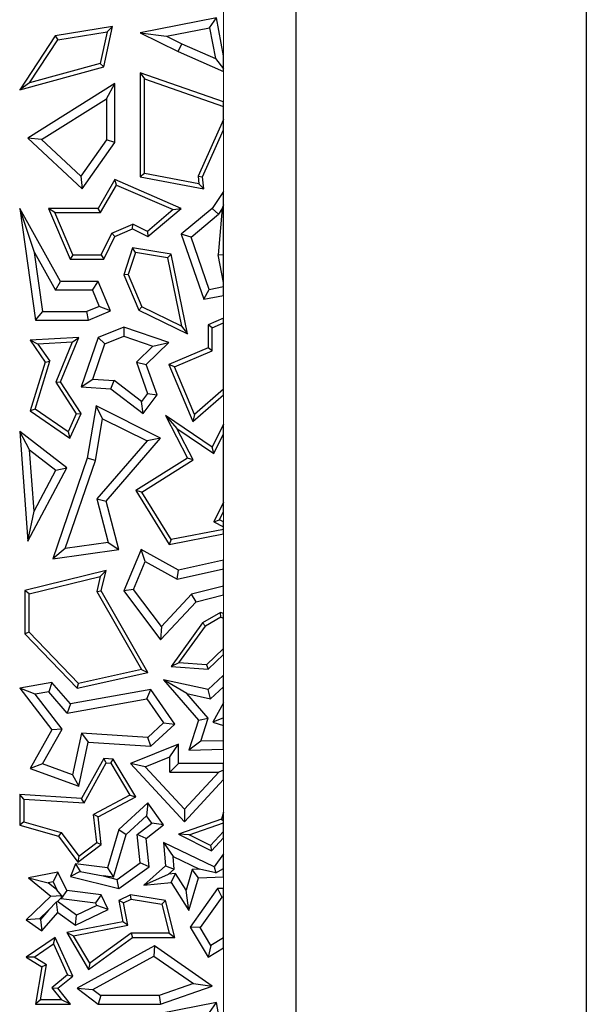
# Model space of a CAD drawing. Units: millimetres. Extents: x 0 to 420, y 0 to 297.
# Drawn here: x 100 to 104, y 133 to 141 of the extents above; entities that cross this region are included whole.
import ezdxf

# ---------------------------------------------------------------- set-up
doc = ezdxf.new("R2010")
doc.units = ezdxf.units.MM

msp = doc.modelspace()

# ---------------------------------------------------------------- linework, layer by layer
at = {"color": 7, "linetype": 'Continuous', "lineweight": 25}
for p, q in [((102.0799, 132.5186), (102.0799, 145.3186)), ((104.4799, 145.3186), (104.4799, 132.5186)), ((101.4207, 140.7786), (100.7896, 140.6535)), ((101.3645, 140.6956), (101.4207, 140.7786)), ((101.4799, 140.4625), (101.4207, 140.7786)), ((100.562, 140.7062), (100.087, 140.6285)), ((100.108, 140.5962), (100.5166, 140.663)), ((100.5166, 140.663), (100.4599, 140.4006)), ((100.4898, 140.3722), (100.562, 140.7062)), ((100.5166, 140.663), (100.562, 140.7062)), ((101.0085, 140.625), (101.3645, 140.6956)), ((101.3645, 140.6956), (101.412, 140.4421)), ((100.087, 140.6285), (99.7937, 140.1821)), ((99.8744, 140.2407), (100.108, 140.5962)), ((100.087, 140.6285), (100.108, 140.5962)), ((100.7896, 140.6535), (101.1053, 140.4992)), ((100.7896, 140.6535), (101.0085, 140.625)), ((101.0085, 140.625), (101.1349, 140.5632)), ((101.1053, 140.4992), (101.1349, 140.5632)), ((101.1053, 140.4992), (101.4799, 140.3354)), ((101.1349, 140.5632), (101.412, 140.4421)), ((101.412, 140.4421), (101.4799, 140.3566)), ((101.4799, 140.3566), (101.4799, 140.4625)), ((99.7937, 140.1821), (100.4898, 140.3722)), ((100.4599, 140.4006), (99.8744, 140.2407)), ((100.4599, 140.4006), (100.4898, 140.3722)), ((101.4799, 140.3354), (101.4799, 140.3566)), ((100.7896, 140.324), (100.7896, 139.4627)), ((100.7896, 140.324), (100.8248, 140.2744)), ((101.4799, 140.0832), (100.7896, 140.324)), ((100.8248, 139.4919), (100.8248, 140.2744)), ((100.8248, 140.2744), (101.4799, 140.0459)), ((99.8744, 140.2407), (99.7937, 140.1821)), ((100.581, 140.2352), (99.8597, 139.783)), ((100.5105, 140.1078), (100.581, 140.2352)), ((100.581, 139.7465), (100.581, 140.2352)), ((99.9748, 139.772), (100.5105, 140.1078)), ((100.5105, 140.1078), (100.5105, 139.7689)), ((101.4799, 140.0459), (101.4799, 140.0832)), ((101.4799, 139.9383), (101.4799, 140.0459)), ((101.4799, 139.9383), (101.2704, 139.4687)), ((101.4799, 139.8517), (101.4799, 139.9383)), ((101.3064, 139.4627), (101.4799, 139.8517)), ((99.9748, 139.772), (99.8597, 139.783)), ((99.8597, 139.783), (100.3091, 139.363)), ((100.2982, 139.4697), (99.9748, 139.772)), ((100.5105, 139.7689), (100.2982, 139.4697)), ((100.581, 139.7465), (100.5105, 139.7689)), ((100.3091, 139.363), (100.581, 139.7465)), ((100.2982, 139.4697), (100.3091, 139.363)), ((100.581, 139.4401), (100.442, 139.2028)), ((100.5957, 139.3954), (100.581, 139.4401)), ((101.1305, 139.2028), (100.581, 139.4401)), ((100.8248, 139.4919), (100.7896, 139.4627)), ((100.7896, 139.4627), (101.3154, 139.363)), ((101.2761, 139.4064), (100.8248, 139.4919)), ((101.2704, 139.4687), (101.2761, 139.4064)), ((101.2704, 139.4687), (101.3064, 139.4627)), ((101.3154, 139.363), (101.3064, 139.4627)), ((100.4623, 139.1676), (100.5957, 139.3954)), ((100.5957, 139.3954), (101.0642, 139.1931)), ((101.2761, 139.4064), (101.3154, 139.363)), ((101.4799, 139.3424), (101.3844, 139.2028)), ((101.4799, 139.233), (101.4799, 139.3424)), ((99.7937, 139.2028), (99.9247, 138.2789)), ((99.9166, 138.8382), (99.7937, 139.2028)), ((100.1321, 138.597), (99.7937, 139.2028)), ((100.0322, 139.2028), (100.21, 138.7833)), ((100.0855, 139.1676), (100.0322, 139.2028)), ((100.442, 139.2028), (100.0322, 139.2028)), ((100.4623, 139.1676), (100.442, 139.2028)), ((100.8546, 138.9706), (101.1305, 139.2028)), ((101.0642, 139.1931), (101.1305, 139.2028)), ((101.3844, 139.2028), (101.1305, 138.9886)), ((101.4373, 139.1551), (101.3844, 139.2028)), ((101.4682, 139.2004), (101.4347, 138.8198)), ((101.4682, 139.2004), (101.4373, 139.1551)), ((101.4799, 139.233), (101.4682, 139.2004)), ((101.4799, 138.8223), (101.4799, 139.233)), ((100.2333, 138.8185), (100.0855, 139.1676)), ((100.0855, 139.1676), (100.4623, 139.1676)), ((101.0642, 139.1931), (100.8495, 139.0123)), ((101.2129, 138.9659), (101.4373, 139.1551)), ((100.5551, 138.9979), (100.7283, 139.0713)), ((100.581, 138.9706), (100.7273, 139.0326)), ((100.7273, 139.0326), (100.7283, 139.0713)), ((100.7273, 139.0326), (100.8546, 138.9706)), ((100.8495, 139.0123), (100.7283, 139.0713)), ((100.4678, 138.8185), (100.5551, 138.9979)), ((100.4898, 138.7833), (100.581, 138.9706)), ((100.5551, 138.9979), (100.581, 138.9706)), ((100.8495, 139.0123), (100.8546, 138.9706)), ((101.2129, 138.9659), (101.1305, 138.9886)), ((101.1305, 138.9886), (101.3154, 138.4513)), ((101.3621, 138.5323), (101.2129, 138.9659)), ((100.7273, 138.8769), (100.6542, 138.6536)), ((100.7514, 138.8371), (100.7273, 138.8769)), ((101.0458, 138.8236), (100.7273, 138.8769)), ((99.9859, 138.3494), (99.9166, 138.8382)), ((99.9166, 138.8382), (100.0907, 138.5265)), ((100.2333, 138.8185), (100.21, 138.7833)), ((100.2333, 138.8185), (100.4678, 138.8185)), ((100.4678, 138.8185), (100.4898, 138.7833)), ((100.7514, 138.8371), (100.6918, 138.6552)), ((101.0162, 138.7928), (100.7514, 138.8371)), ((101.0162, 138.7928), (101.0458, 138.8236)), ((101.0162, 138.7928), (101.1329, 138.2283)), ((101.182, 138.1652), (101.0458, 138.8236)), ((101.4347, 138.8198), (101.4799, 138.8223)), ((101.4799, 138.5901), (101.4347, 138.8198)), ((101.4799, 138.5901), (101.4799, 138.8223)), ((100.21, 138.7833), (100.4898, 138.7833)), ((100.6918, 138.6552), (100.6542, 138.6536)), ((100.6542, 138.6536), (100.7777, 138.362)), ((100.6918, 138.6552), (100.805, 138.3879)), ((100.0907, 138.5265), (100.1321, 138.597)), ((100.442, 138.597), (100.1321, 138.597)), ((100.3953, 138.5265), (100.442, 138.597)), ((100.5445, 138.3553), (100.442, 138.597)), ((101.3621, 138.5323), (101.4799, 138.5555)), ((101.4799, 138.5555), (101.4799, 138.5901)), ((101.4799, 138.4836), (101.4799, 138.5555)), ((100.3953, 138.5265), (100.0907, 138.5265)), ((100.3953, 138.5265), (100.452, 138.3927)), ((101.3154, 138.4513), (101.3621, 138.5323)), ((101.3154, 138.4513), (101.4799, 138.4836)), ((100.452, 138.3927), (100.3498, 138.3494)), ((100.5445, 138.3553), (100.452, 138.3927)), ((100.7777, 138.362), (100.805, 138.3879)), ((101.1329, 138.2283), (100.805, 138.3879)), ((99.9247, 138.2789), (99.9859, 138.3494)), ((99.9859, 138.3494), (100.3498, 138.3494)), ((100.3641, 138.2789), (100.3498, 138.3494)), ((100.3641, 138.2789), (100.5445, 138.3553)), ((100.7777, 138.362), (101.182, 138.1652)), ((99.9247, 138.2789), (100.3641, 138.2789)), ((100.6542, 138.2207), (100.442, 138.1363)), ((100.6542, 138.2207), (100.656, 138.1455)), ((101.0271, 138.0929), (100.6542, 138.2207)), ((101.1329, 138.2283), (101.182, 138.1652)), ((101.4799, 138.294), (101.3514, 138.2396)), ((101.3867, 138.2163), (101.3514, 138.2396)), ((101.3514, 138.2396), (101.3514, 138.0491)), ((101.3867, 138.2163), (101.4799, 138.2557)), ((101.4799, 138.2557), (101.4799, 138.294)), ((101.4799, 137.708), (101.4799, 138.2557)), ((100.2824, 138.1363), (99.8792, 138.1127)), ((100.1321, 137.7689), (100.2824, 138.1363)), ((100.2286, 138.0978), (100.2824, 138.1363)), ((100.442, 138.1363), (100.3021, 137.7279)), ((100.4983, 138.0827), (100.442, 138.1363)), ((100.4983, 138.0827), (100.656, 138.1455)), ((100.656, 138.1455), (100.8956, 138.0634)), ((101.3867, 138.0257), (101.3867, 138.2163)), ((99.8792, 138.1127), (100.0051, 137.9321)), ((99.9441, 138.0812), (99.8792, 138.1127)), ((100.2286, 138.0978), (99.9441, 138.0812)), ((99.9441, 138.0812), (100.0439, 137.9381)), ((100.2286, 138.0978), (100.0925, 137.7652)), ((100.3986, 137.7917), (100.4983, 138.0827)), ((100.7588, 137.9304), (100.8956, 138.0634)), ((100.8406, 137.9116), (101.0271, 138.0929)), ((100.8956, 138.0634), (101.0271, 138.0929)), ((101.3514, 138.0491), (101.0271, 137.9116)), ((101.0733, 137.8929), (101.3867, 138.0257)), ((101.3867, 138.0257), (101.3514, 138.0491)), ((100.0051, 137.9321), (99.8792, 137.5283)), ((99.9206, 137.5427), (100.0439, 137.9381)), ((100.0051, 137.9321), (100.0439, 137.9381)), ((100.7588, 137.9304), (100.8521, 137.6732)), ((100.7588, 137.9304), (100.8406, 137.9116)), ((100.9315, 137.6611), (100.8406, 137.9116)), ((101.0271, 137.9116), (101.2264, 137.4411)), ((101.0733, 137.8929), (101.0271, 137.9116)), ((101.24, 137.4996), (101.0733, 137.8929)), ((100.0925, 137.7652), (100.1321, 137.7689)), ((100.0925, 137.7652), (100.262, 137.5047)), ((100.3021, 137.5077), (100.1321, 137.7689)), ((100.3021, 137.7279), (100.3986, 137.7917)), ((100.3986, 137.7917), (100.5741, 137.7792)), ((100.5481, 137.7103), (100.5741, 137.7792)), ((100.8015, 137.6065), (100.5741, 137.7792)), ((100.3021, 137.7279), (100.5481, 137.7103)), ((100.5481, 137.7103), (100.8151, 137.5077)), ((100.8521, 137.6732), (100.8015, 137.6065)), ((100.8151, 137.5077), (100.9315, 137.6611)), ((100.8521, 137.6732), (100.9315, 137.6611)), ((101.2264, 137.4411), (101.4799, 137.6613)), ((101.4799, 137.708), (101.24, 137.4996)), ((101.4799, 137.6613), (101.4799, 137.708)), ((100.4251, 137.5695), (100.3514, 137.1362)), ((100.4787, 137.4638), (100.4251, 137.5695)), ((100.9596, 137.3022), (100.4251, 137.5695)), ((100.8151, 137.5077), (100.8015, 137.6065)), ((99.9206, 137.5427), (99.8792, 137.5283)), ((99.8792, 137.5283), (100.2084, 137.3022)), ((100.1938, 137.355), (99.9206, 137.5427)), ((100.262, 137.5047), (100.1938, 137.355)), ((100.2084, 137.3022), (100.3021, 137.5077)), ((100.262, 137.5047), (100.3021, 137.5077)), ((100.9985, 137.4894), (101.0941, 137.3818)), ((101.3844, 137.2273), (100.9985, 137.4894)), ((100.9985, 137.4894), (101.182, 137.1362)), ((101.24, 137.4996), (101.2264, 137.4411)), ((100.42, 137.1187), (100.4787, 137.4638)), ((100.4787, 137.4638), (100.8467, 137.2798)), ((101.4799, 137.4181), (101.3844, 137.2273)), ((101.4799, 137.3393), (101.4799, 137.4181)), ((99.8755, 137.2056), (99.7937, 137.358)), ((100.1832, 137.0567), (99.7937, 137.358)), ((99.7937, 137.358), (99.8597, 136.4509)), ((100.1938, 137.355), (100.2084, 137.3022)), ((101.2283, 137.1236), (101.0941, 137.3818)), ((101.0941, 137.3818), (101.398, 137.1755)), ((101.398, 137.1755), (101.4799, 137.3393)), ((101.4799, 136.7742), (101.4799, 137.3393)), ((100.8467, 137.2798), (100.4309, 136.8008)), ((100.5085, 136.7826), (100.9596, 137.3022)), ((100.9596, 137.3022), (100.8467, 137.2798)), ((99.8755, 137.2056), (100.0929, 137.0374)), ((99.9123, 136.6992), (99.8755, 137.2056)), ((101.398, 137.1755), (101.3844, 137.2273)), ((100.3514, 137.1362), (100.0665, 136.3046)), ((100.1706, 136.3907), (100.42, 137.1187)), ((100.42, 137.1187), (100.3514, 137.1362)), ((101.182, 137.1362), (100.7554, 136.869)), ((100.8038, 136.8577), (101.2283, 137.1236)), ((101.2283, 137.1236), (101.182, 137.1362)), ((99.8597, 136.4509), (100.1832, 137.0567)), ((99.9123, 136.6992), (100.0929, 137.0374)), ((100.0929, 137.0374), (100.1832, 137.0567)), ((100.8038, 136.8577), (100.7554, 136.869)), ((100.7554, 136.869), (101.0286, 136.4246)), ((101.0459, 136.4639), (100.8038, 136.8577)), ((100.4309, 136.8008), (100.5085, 136.7826)), ((100.4309, 136.8008), (100.5249, 136.441)), ((100.6131, 136.3822), (100.5085, 136.7826)), ((101.4799, 136.7742), (101.3986, 136.6116)), ((101.4799, 136.6954), (101.4799, 136.7742)), ((99.8597, 136.4509), (99.9123, 136.6992)), ((101.4459, 136.6274), (101.4799, 136.6954)), ((101.3986, 136.6116), (101.4459, 136.6274)), ((101.3986, 136.6116), (101.4799, 136.571)), ((101.4799, 136.6104), (101.4459, 136.6274)), ((101.4799, 136.571), (101.4799, 136.6104)), ((101.0286, 136.4246), (101.4799, 136.5123)), ((101.4799, 136.5482), (101.0459, 136.4639)), ((101.4799, 136.5482), (101.4799, 136.571)), ((101.4799, 136.5123), (101.4799, 136.5482)), ((100.5249, 136.441), (100.1706, 136.3907)), ((100.5249, 136.441), (100.6131, 136.3822)), ((101.0459, 136.4639), (101.0286, 136.4246)), ((100.1706, 136.3907), (100.0665, 136.3046)), ((100.0665, 136.3046), (100.6131, 136.3822)), ((100.7978, 136.3822), (100.6542, 136.041)), ((100.8324, 136.2825), (100.7978, 136.3822)), ((101.106, 136.2116), (100.7978, 136.3822)), ((100.7349, 136.051), (100.8324, 136.2825)), ((100.8324, 136.2825), (101.0951, 136.137)), ((101.4799, 136.2941), (101.106, 136.2116)), ((101.4799, 136.2219), (101.4799, 136.2941)), ((100.5085, 136.2085), (99.836, 136.0438)), ((100.4606, 136.1605), (100.5085, 136.2085)), ((100.468, 136.041), (100.5085, 136.2085)), ((101.0951, 136.137), (101.4799, 136.2219)), ((101.0951, 136.137), (101.106, 136.2116)), ((101.4799, 136.079), (101.4799, 136.2219)), ((99.8713, 136.0161), (100.4606, 136.1605)), ((100.4606, 136.1605), (100.4304, 136.0357)), ((99.8713, 136.0161), (99.836, 136.0438)), ((99.836, 136.0438), (99.836, 135.6847)), ((100.4304, 136.0357), (100.468, 136.041)), ((100.4304, 136.0357), (100.8002, 135.3892)), ((100.8546, 135.3651), (100.468, 136.041)), ((100.7349, 136.051), (100.6542, 136.041)), ((100.6542, 136.041), (100.9596, 135.6347)), ((100.9652, 135.7446), (100.7349, 136.051)), ((101.4799, 136.079), (101.215, 136.0142)), ((101.4799, 136.0064), (101.4799, 136.079)), ((99.8713, 135.699), (99.8713, 136.0161)), ((100.9596, 135.6347), (101.2523, 135.9507)), ((101.215, 136.0142), (100.9652, 135.7446)), ((101.2523, 135.9507), (101.215, 136.0142)), ((101.2523, 135.9507), (101.4799, 136.0064)), ((101.4548, 135.8614), (101.3064, 135.7765)), ((101.458, 135.8227), (101.4548, 135.8614)), ((101.4799, 135.8522), (101.4548, 135.8614)), ((101.3064, 135.7765), (101.0458, 135.4144)), ((101.3064, 135.7765), (101.3305, 135.7497)), ((101.458, 135.8227), (101.3305, 135.7497)), ((101.458, 135.8227), (101.4799, 135.8147)), ((101.4799, 135.8147), (101.4799, 135.8522)), ((101.4799, 135.5647), (101.4799, 135.8147)), ((99.8713, 135.699), (99.836, 135.6847)), ((100.2804, 135.2746), (99.8713, 135.699)), ((100.9652, 135.7446), (100.9596, 135.6347)), ((101.1112, 135.4449), (101.3305, 135.7497)), ((99.836, 135.6847), (100.2687, 135.2359)), ((101.4799, 135.5647), (101.3383, 135.4282)), ((101.4799, 135.5157), (101.4799, 135.5647)), ((101.3514, 135.3918), (101.4799, 135.5157)), ((100.8002, 135.3892), (100.2804, 135.2746)), ((100.8002, 135.3892), (100.8546, 135.3651)), ((101.1112, 135.4449), (101.0458, 135.4144)), ((101.0458, 135.4144), (101.3514, 135.3918)), ((101.3383, 135.4282), (101.1112, 135.4449)), ((101.3383, 135.4282), (101.3514, 135.3918)), ((100.2687, 135.2359), (100.8546, 135.3651)), ((100.9832, 135.3048), (101.2732, 134.9714)), ((101.1753, 135.1914), (100.9832, 135.3048)), ((101.3514, 135.2257), (100.9832, 135.3048)), ((101.4759, 135.3408), (101.3514, 135.2257)), ((101.4799, 135.3225), (101.4759, 135.3408)), ((101.4799, 135.3395), (101.4759, 135.3408)), ((101.4799, 135.3225), (101.4799, 135.3395)), ((101.4799, 135.2484), (101.4799, 135.3225)), ((100.0606, 135.2832), (99.7937, 135.2359)), ((99.9211, 135.1868), (99.7937, 135.2359)), ((99.7937, 135.2359), (100.0606, 134.8921)), ((100.0336, 135.2068), (99.9211, 135.1868)), ((100.0606, 135.2832), (100.0336, 135.2068)), ((100.1875, 135.0299), (100.0336, 135.2068)), ((100.2145, 135.1064), (100.0606, 135.2832)), ((100.8783, 135.2257), (100.2145, 135.1064)), ((100.2687, 135.2359), (100.2804, 135.2746)), ((100.8461, 135.1482), (100.8783, 135.2257)), ((101.076, 134.9391), (100.8783, 135.2257)), ((101.3724, 135.149), (101.3514, 135.2257)), ((101.4799, 135.2484), (101.3724, 135.149)), ((101.4799, 135.1144), (101.4799, 135.2484)), ((100.1452, 134.8981), (99.9211, 135.1868)), ((100.1875, 135.0299), (100.8461, 135.1482)), ((100.8461, 135.1482), (100.9833, 134.9494)), ((101.3526, 134.9876), (101.1753, 135.1914)), ((101.1753, 135.1914), (101.3724, 135.149)), ((100.2145, 135.1064), (100.1875, 135.0299)), ((101.4799, 135.1144), (101.3906, 134.9538)), ((101.4799, 134.9909), (101.4799, 135.1144)), ((101.2732, 134.9714), (101.1936, 134.724)), ((101.2732, 134.9714), (101.3526, 134.9876)), ((101.2911, 134.7968), (101.3526, 134.9876)), ((101.4799, 134.9909), (101.3906, 134.9538)), ((101.4799, 134.9285), (101.4799, 134.9909)), ((100.0606, 134.8921), (99.8792, 134.5731)), ((99.9818, 134.6108), (100.1452, 134.8981)), ((100.1452, 134.8981), (100.0606, 134.8921)), ((100.8527, 134.8286), (100.9833, 134.9494)), ((100.8783, 134.7563), (101.076, 134.9391)), ((100.9833, 134.9494), (101.076, 134.9391)), ((101.3906, 134.9538), (101.4799, 134.9285)), ((101.4799, 134.8011), (101.4799, 134.9285)), ((100.3041, 134.8634), (100.2304, 134.5204)), ((100.8527, 134.8286), (100.3041, 134.8634)), ((100.3041, 134.8634), (100.3603, 134.7892)), ((100.8783, 134.7563), (100.8527, 134.8286)), ((101.4799, 134.8011), (101.2911, 134.7968)), ((101.4799, 134.7306), (101.4799, 134.8011)), ((100.2824, 134.4264), (100.3603, 134.7892)), ((100.3603, 134.7892), (100.8783, 134.7563)), ((101.106, 134.7727), (100.7109, 134.6132)), ((101.0354, 134.6682), (101.106, 134.7727)), ((101.106, 134.6132), (101.106, 134.7727)), ((101.2911, 134.7968), (101.1936, 134.724)), ((101.1936, 134.724), (101.4799, 134.7306)), ((100.4898, 134.6552), (100.3059, 134.3245)), ((100.5098, 134.6186), (100.4898, 134.6552)), ((100.5674, 134.6503), (100.4898, 134.6552)), ((100.5467, 134.6163), (100.5674, 134.6503)), ((100.7554, 134.3366), (100.5674, 134.6503)), ((100.832, 134.586), (101.0354, 134.6682)), ((101.0354, 134.5426), (101.0354, 134.6682)), ((99.9818, 134.6108), (99.8792, 134.5731)), ((99.8792, 134.5731), (100.2824, 134.4264)), ((100.2304, 134.5204), (99.9818, 134.6108)), ((100.3259, 134.2879), (100.5098, 134.6186)), ((100.5098, 134.6186), (100.5467, 134.6163)), ((100.5467, 134.6163), (100.706, 134.3505)), ((100.832, 134.586), (100.7109, 134.6132)), ((100.7109, 134.6132), (101.1569, 134.1308)), ((101.1569, 134.2347), (100.832, 134.586)), ((101.106, 134.6132), (101.0354, 134.5426)), ((101.4799, 134.6132), (101.106, 134.6132)), ((101.4799, 134.5592), (101.442, 134.5426)), ((101.4799, 134.5592), (101.4799, 134.6132)), ((101.4799, 134.4797), (101.4799, 134.5592)), ((100.2304, 134.5204), (100.2824, 134.4264)), ((101.0354, 134.5426), (101.442, 134.5426)), ((101.442, 134.5426), (101.1569, 134.2347)), ((101.1569, 134.1308), (101.4799, 134.4797)), ((99.8289, 134.3195), (99.7937, 134.357)), ((100.3059, 134.3245), (99.7937, 134.357)), ((99.7937, 134.357), (99.7937, 134.1037)), ((99.8289, 134.3195), (99.8289, 134.1304)), ((99.8289, 134.3195), (100.3259, 134.2879)), ((100.3259, 134.2879), (100.3059, 134.3245)), ((100.706, 134.3505), (100.4043, 134.1927)), ((100.442, 134.1727), (100.7554, 134.3366)), ((100.706, 134.3505), (100.7554, 134.3366)), ((100.8546, 134.2872), (100.6131, 134.0665)), ((100.8546, 134.2872), (100.8434, 134.1814)), ((100.9832, 134.107), (100.8546, 134.2872)), ((101.1569, 134.2347), (101.1569, 134.1308)), ((100.4307, 133.9602), (100.4043, 134.1927)), ((100.442, 134.1727), (100.4043, 134.1927)), ((100.468, 133.9442), (100.442, 134.1727)), ((100.8434, 134.1814), (100.6752, 134.0277)), ((100.8869, 134.1206), (100.8434, 134.1814)), ((101.4635, 134.1544), (101.106, 134.0301)), ((101.4799, 134.2121), (101.4635, 134.1544)), ((101.4635, 134.1544), (101.4799, 134.1389)), ((101.4799, 134.1389), (101.4799, 134.2121)), ((99.8289, 134.1304), (99.7937, 134.1037)), ((99.7937, 134.1037), (100.1153, 134.0125)), ((99.8289, 134.1304), (100.1364, 134.0431)), ((100.6131, 134.0665), (100.5197, 133.7508)), ((100.6131, 134.0665), (100.6752, 134.0277)), ((100.7666, 134.0253), (100.8869, 134.1206)), ((100.8406, 133.994), (100.9832, 134.107)), ((100.9832, 134.107), (100.8869, 134.1206)), ((101.1962, 134.0241), (101.4799, 134.1227)), ((101.4799, 134.1227), (101.4799, 134.1389)), ((101.4799, 134.0518), (101.4799, 134.1227)), ((100.1364, 134.0431), (100.1153, 134.0125)), ((100.1153, 134.0125), (100.2745, 133.7985)), ((100.1364, 134.0431), (100.2816, 133.848)), ((100.5704, 133.6736), (100.6752, 134.0277)), ((100.7899, 133.7917), (100.7666, 134.0253)), ((100.8406, 133.994), (100.7666, 134.0253)), ((100.8642, 133.758), (100.8406, 133.994)), ((101.1962, 134.0241), (101.106, 134.0301)), ((101.106, 134.0301), (101.3801, 133.8921)), ((101.3723, 133.9355), (101.1962, 134.0241)), ((101.4799, 134.0518), (101.3723, 133.9355)), ((101.3801, 133.8921), (101.4799, 133.9999)), ((101.4799, 133.9999), (101.4799, 134.0518)), ((100.2745, 133.7985), (100.468, 133.9442)), ((100.2816, 133.848), (100.4307, 133.9602)), ((100.4307, 133.9602), (100.468, 133.9442)), ((100.9832, 133.9605), (101.0632, 133.8436)), ((101.4031, 133.758), (100.9832, 133.9605)), ((100.9832, 133.9605), (100.9985, 133.7683)), ((101.3723, 133.9355), (101.3801, 133.8921)), ((100.2816, 133.848), (100.2745, 133.7985)), ((101.0632, 133.8436), (101.2798, 133.7392)), ((101.0715, 133.7395), (101.0632, 133.8436)), ((101.4799, 133.866), (101.4031, 133.758)), ((101.4799, 133.7452), (101.4799, 133.866)), ((100.2566, 133.7826), (100.2145, 133.6787)), ((100.2566, 133.7826), (100.294, 133.7191)), ((100.5197, 133.7508), (100.2566, 133.7826)), ((100.5197, 133.7508), (100.5704, 133.6736)), ((100.5987, 133.6552), (100.7899, 133.7917)), ((100.6131, 133.5789), (100.8642, 133.758)), ((100.8642, 133.758), (100.7899, 133.7917)), ((100.9985, 133.7683), (100.8212, 133.6063)), ((100.9985, 133.7683), (101.0715, 133.7395)), ((101.4031, 133.758), (101.4153, 133.7106)), ((101.4153, 133.7106), (101.4799, 133.7452)), ((101.4799, 133.6752), (101.4799, 133.7452)), ((100.1094, 133.7148), (99.867, 133.6684)), ((99.867, 133.6684), (100.0288, 133.6275)), ((99.867, 133.6684), (100.052, 133.5176)), ((100.1094, 133.7148), (100.0695, 133.6353)), ((100.1832, 133.5621), (100.1094, 133.7148)), ((100.294, 133.7191), (100.2145, 133.6787)), ((100.2145, 133.6787), (100.6131, 133.5789)), ((100.294, 133.7191), (100.4828, 133.6842)), ((100.4828, 133.6842), (100.5987, 133.6552)), ((100.5704, 133.6736), (100.4828, 133.6842)), ((100.8212, 133.6063), (101.0257, 133.6976)), ((101.0715, 133.7395), (101.0257, 133.6976)), ((101.082, 133.7033), (101.0257, 133.6976)), ((101.0458, 133.6288), (101.082, 133.7033)), ((101.1694, 133.5662), (101.082, 133.7033)), ((101.22, 133.7373), (101.1694, 133.5662)), ((101.1932, 133.3979), (101.2732, 133.6684)), ((101.2798, 133.7392), (101.22, 133.7373)), ((101.2732, 133.6684), (101.22, 133.7373)), ((101.2732, 133.6684), (101.4799, 133.6752)), ((101.4153, 133.7106), (101.2798, 133.7392)), ((100.0695, 133.6353), (100.0288, 133.6275)), ((100.1021, 133.5677), (100.0288, 133.6275)), ((100.0695, 133.6353), (100.1021, 133.5677)), ((100.6131, 133.5789), (100.5987, 133.6552)), ((100.8212, 133.6063), (101.0458, 133.6288)), ((101.0458, 133.6288), (101.1932, 133.3979)), ((101.4286, 133.5789), (101.2029, 133.2598)), ((101.4286, 133.5789), (101.4651, 133.5083)), ((101.4799, 133.5789), (101.4286, 133.5789)), ((101.4799, 133.5083), (101.4799, 133.5789)), ((100.052, 133.5176), (99.8474, 133.3198)), ((100.052, 133.5176), (100.1388, 133.5213)), ((100.1388, 133.5213), (100.1021, 133.5677)), ((100.135, 133.4998), (100.1055, 133.4712)), ((100.1388, 133.5213), (100.135, 133.4998)), ((100.135, 133.4998), (100.1365, 133.4967)), ((100.1832, 133.5621), (100.1365, 133.4967)), ((100.1365, 133.4967), (100.4213, 133.4623)), ((100.468, 133.5277), (100.1832, 133.5621)), ((100.468, 133.5277), (100.4213, 133.4623)), ((100.5261, 133.4074), (100.468, 133.5277)), ((100.7109, 133.5277), (100.6131, 133.4804)), ((100.7162, 133.491), (100.7109, 133.5277)), ((100.9985, 133.4804), (100.7109, 133.5277)), ((101.1932, 133.3979), (101.1694, 133.5662)), ((101.4651, 133.5083), (101.2871, 133.2566)), ((101.4799, 133.5083), (101.4651, 133.5083)), ((101.4799, 133.171), (101.4799, 133.5083)), ((100.0323, 133.4004), (100.0987, 133.4707)), ((100.0987, 133.4707), (100.1055, 133.4712)), ((100.1094, 133.3818), (100.0987, 133.4707)), ((100.2635, 133.3588), (100.1055, 133.4712)), ((100.4319, 133.4402), (100.2635, 133.3588)), ((100.4319, 133.4402), (100.4213, 133.4623)), ((100.5261, 133.4074), (100.4319, 133.4402)), ((100.6529, 133.4605), (100.6131, 133.4804)), ((100.6131, 133.4804), (100.6472, 133.3055)), ((100.6529, 133.4605), (100.7162, 133.491)), ((100.6886, 133.2777), (100.6529, 133.4605)), ((100.7162, 133.491), (100.9699, 133.4494)), ((100.9699, 133.4494), (100.9985, 133.4804)), ((100.9699, 133.4494), (101.0307, 133.2098)), ((101.076, 133.1745), (100.9985, 133.4804)), ((100.0323, 133.4004), (99.9581, 133.3287)), ((100.0323, 133.4004), (99.9657, 133.3234)), ((99.9775, 133.2292), (100.1094, 133.3818)), ((100.1094, 133.3818), (100.2566, 133.2772)), ((100.2566, 133.2772), (100.5261, 133.4074)), ((100.2566, 133.2772), (100.2635, 133.3588)), ((99.9581, 133.3287), (99.8474, 133.3198)), ((99.8474, 133.3198), (99.9775, 133.2292)), ((99.9657, 133.3234), (99.9581, 133.3287)), ((99.9657, 133.3234), (99.9775, 133.2292)), ((100.6472, 133.3055), (100.183, 133.2149)), ((100.239, 133.1899), (100.6886, 133.2777)), ((100.6886, 133.2777), (100.6472, 133.3055)), ((101.2871, 133.2566), (101.2029, 133.2598)), ((101.2029, 133.2598), (101.3514, 133.0118)), ((101.3757, 133.1086), (101.2871, 133.2566)), ((100.087, 133.1745), (99.8474, 133.0118)), ((100.0722, 133.1219), (100.087, 133.1745)), ((100.232, 132.8561), (100.087, 133.1745)), ((100.183, 133.2149), (100.239, 133.1899)), ((100.183, 133.2149), (100.3641, 132.9112)), ((100.3747, 132.9624), (100.239, 133.1899)), ((100.3641, 132.9112), (100.7273, 133.1745)), ((100.7159, 133.2098), (100.3747, 132.9624)), ((101.0307, 133.2098), (100.7159, 133.2098)), ((100.7159, 133.2098), (100.7273, 133.1745)), ((100.7273, 133.1745), (101.076, 133.1745)), ((101.0307, 133.2098), (101.076, 133.1745)), ((101.4799, 133.171), (101.3757, 133.1086)), ((101.4799, 133.0888), (101.4799, 133.171)), ((99.9125, 133.0134), (100.0722, 133.1219)), ((100.0722, 133.1219), (100.1887, 132.8661)), ((100.9074, 133.1047), (100.2687, 132.755)), ((100.9074, 133.1047), (100.903, 133.0218)), ((101.3844, 132.7722), (100.9074, 133.1047)), ((101.3757, 133.1086), (101.3514, 133.0118)), ((99.9125, 133.0134), (99.8474, 133.0118)), ((99.8474, 133.0118), (99.9775, 132.9324)), ((100.0163, 132.95), (99.9125, 133.0134)), ((100.3987, 132.7457), (100.903, 133.0218)), ((100.903, 133.0218), (101.2305, 132.7935)), ((101.3514, 133.0118), (101.4799, 133.0888)), ((99.9775, 132.9324), (99.9247, 132.625)), ((99.9665, 132.6603), (100.0163, 132.95)), ((100.0163, 132.95), (99.9775, 132.9324)), ((100.3747, 132.9624), (100.3641, 132.9112)), ((100.1887, 132.8661), (100.06, 132.76)), ((100.1094, 132.755), (100.232, 132.8561)), ((100.1887, 132.8661), (100.232, 132.8561)), ((101.2305, 132.7935), (100.9477, 132.6955)), ((100.9596, 132.625), (101.3844, 132.7722)), ((101.2305, 132.7935), (101.3844, 132.7722)), ((100.06, 132.76), (100.1406, 132.6603)), ((100.06, 132.76), (100.1094, 132.755)), ((100.2145, 132.625), (100.1094, 132.755)), ((100.2687, 132.755), (100.3987, 132.7457)), ((100.2687, 132.755), (100.442, 132.625)), ((100.3987, 132.7457), (100.4656, 132.6955)), ((100.4656, 132.6955), (100.442, 132.625)), ((100.9477, 132.6955), (100.4656, 132.6955)), ((100.9477, 132.6955), (100.9596, 132.625)), ((99.9665, 132.6603), (99.9247, 132.625)), ((99.9247, 132.625), (100.2145, 132.625)), ((100.1406, 132.6603), (99.9665, 132.6603)), ((100.2145, 132.625), (100.1406, 132.6603)), ((100.442, 132.625), (100.9596, 132.625)), ((101.4207, 132.6386), (100.7896, 132.5135)), ((101.3645, 132.5556), (101.4207, 132.6386)), ((101.5058, 132.184), (101.4207, 132.6386))]:
    msp.add_line(p, q, dxfattribs=at)
at = {"color": 8, "linetype": 'Continuous', "lineweight": 18}
for p, q in [((101.4799, 140.3567), (101.4799, 141.2288)), ((101.4799, 140.0832), (101.4799, 140.3566)), ((101.4799, 139.3424), (101.4799, 139.8517)), ((101.4799, 138.2557), (101.4799, 138.4836)), ((101.4799, 137.3393), (101.4799, 137.6613)), ((101.4799, 136.6104), (101.4799, 136.6954)), ((101.4799, 136.2941), (101.4799, 136.5123)), ((101.4799, 135.8522), (101.4799, 136.0064)), ((101.4799, 135.3225), (101.4799, 135.5157)), ((101.4799, 134.6132), (101.4799, 134.7306)), ((101.4799, 134.1389), (101.4799, 134.4797)), ((101.4799, 133.866), (101.4799, 133.9999)), ((101.4799, 133.5789), (101.4799, 133.6752)), ((101.4799, 132.5186), (101.4799, 133.0888))]:
    msp.add_line(p, q, dxfattribs=at)

doc.saveas('drawing.dxf')
